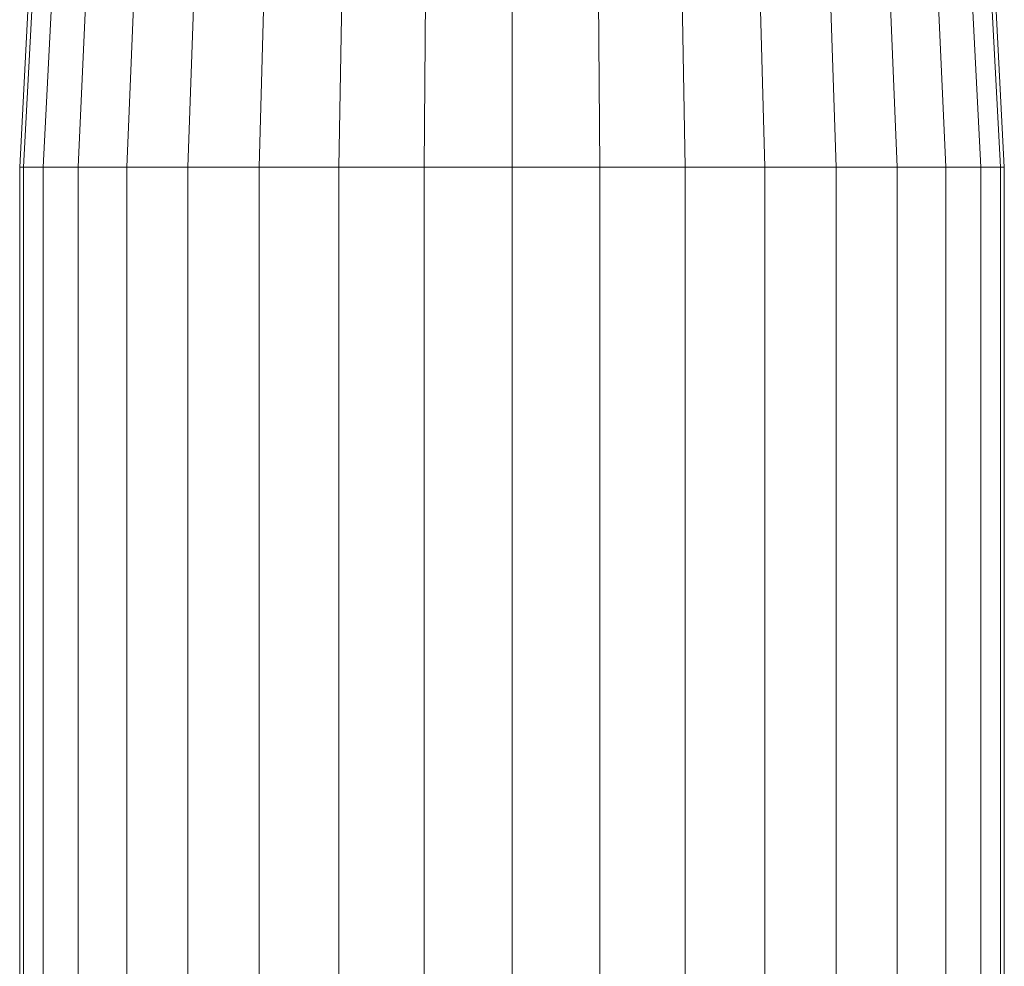
# Model space of a CAD drawing. Units: millimetres. Extents: x -1105 to 5615, y -2178 to 2574.
# Drawn here: x -259 to -207, y 1112 to 1162 of the extents above; entities that cross this region are included whole.
import ezdxf

# ---------------------------------------------------------------- set-up
doc = ezdxf.new("R2010")
doc.units = ezdxf.units.MM

# ---------------------------------------------------------------- blocks, each defined once
blk = doc.blocks.new('30016_DWG-436139-Level 1')
at = {"lineweight": 9}
for p, q in [((-378.697, 282.243), (-380.502, 248.175)), ((-378.503, 282.243), (-380.294, 248.175)), ((-377.54, 282.243), (-379.259, 248.175)), ((-375.84, 282.243), (-377.431, 248.175)), ((-373.457, 282.243), (-374.87, 248.175)), ((-370.467, 282.243), (-371.656, 248.175)), ((-366.967, 282.243), (-367.894, 248.175)), ((-363.07, 282.243), (-363.705, 248.175)), ((-358.9, 282.243), (-359.222, 248.175)), ((-354.591, 282.243), (-354.591, 248.175)), ((-350.283, 282.243), (-349.96, 248.175)), ((-346.113, 282.243), (-345.477, 248.175)), ((-342.215, 282.243), (-341.288, 248.175)), ((-338.715, 282.243), (-337.526, 248.175)), ((-335.726, 282.243), (-334.313, 248.175)), ((-333.342, 282.243), (-331.751, 248.175)), ((-331.642, 282.243), (-329.923, 248.175)), ((-330.68, 282.243), (-328.889, 248.175)), ((-330.486, 282.243), (-328.68, 248.175)), ((-380.502, 248.175), (-380.502, 195.282)), ((-380.502, 248.175), (-380.294, 248.175)), ((-380.294, 248.175), (-380.294, 195.282)), ((-380.294, 248.175), (-379.259, 248.175)), ((-379.259, 248.175), (-379.259, 195.282)), ((-379.259, 248.175), (-377.431, 248.175)), ((-377.431, 248.175), (-377.432, 195.282)), ((-377.431, 248.175), (-374.87, 248.175)), ((-374.87, 248.175), (-374.87, 195.282)), ((-374.87, 248.175), (-371.656, 248.175)), ((-371.656, 248.175), (-371.656, 195.282)), ((-371.656, 248.175), (-367.894, 248.175)), ((-367.894, 248.175), (-367.894, 195.282)), ((-367.894, 248.175), (-363.705, 248.175)), ((-363.705, 248.175), (-363.705, 195.282)), ((-363.705, 248.175), (-359.222, 248.175)), ((-359.222, 248.175), (-359.223, 195.282)), ((-354.591, 248.175), (-359.222, 248.175)), ((-349.96, 248.175), (-354.591, 248.175)), ((-354.591, 248.175), (-354.591, 195.282)), ((-349.96, 248.175), (-349.96, 195.282)), ((-349.96, 248.175), (-345.477, 248.175)), ((-345.477, 248.175), (-345.478, 195.282)), ((-345.477, 248.175), (-341.288, 248.175)), ((-341.288, 248.175), (-341.288, 195.282)), ((-341.288, 248.175), (-337.526, 248.175)), ((-337.526, 248.175), (-337.526, 195.282)), ((-337.526, 248.175), (-334.313, 248.175)), ((-334.313, 248.175), (-334.313, 195.282)), ((-334.313, 248.175), (-331.751, 248.175)), ((-331.751, 248.175), (-331.751, 195.282)), ((-331.751, 248.175), (-329.923, 248.175)), ((-329.923, 248.175), (-329.923, 195.282)), ((-329.923, 248.175), (-328.889, 248.175)), ((-328.889, 248.175), (-328.889, 195.282)), ((-328.889, 248.175), (-328.68, 248.175)), ((-328.68, 248.175), (-328.68, 195.282))]:
    blk.add_line(p, q, dxfattribs=at)

msp = doc.modelspace()

# ---------------------------------------------------------------- block references
at = {"lineweight": 9}
msp.add_blockref('30016_DWG-436139-Level 1', (122, 906), dxfattribs=at)

doc.saveas('drawing.dxf')
